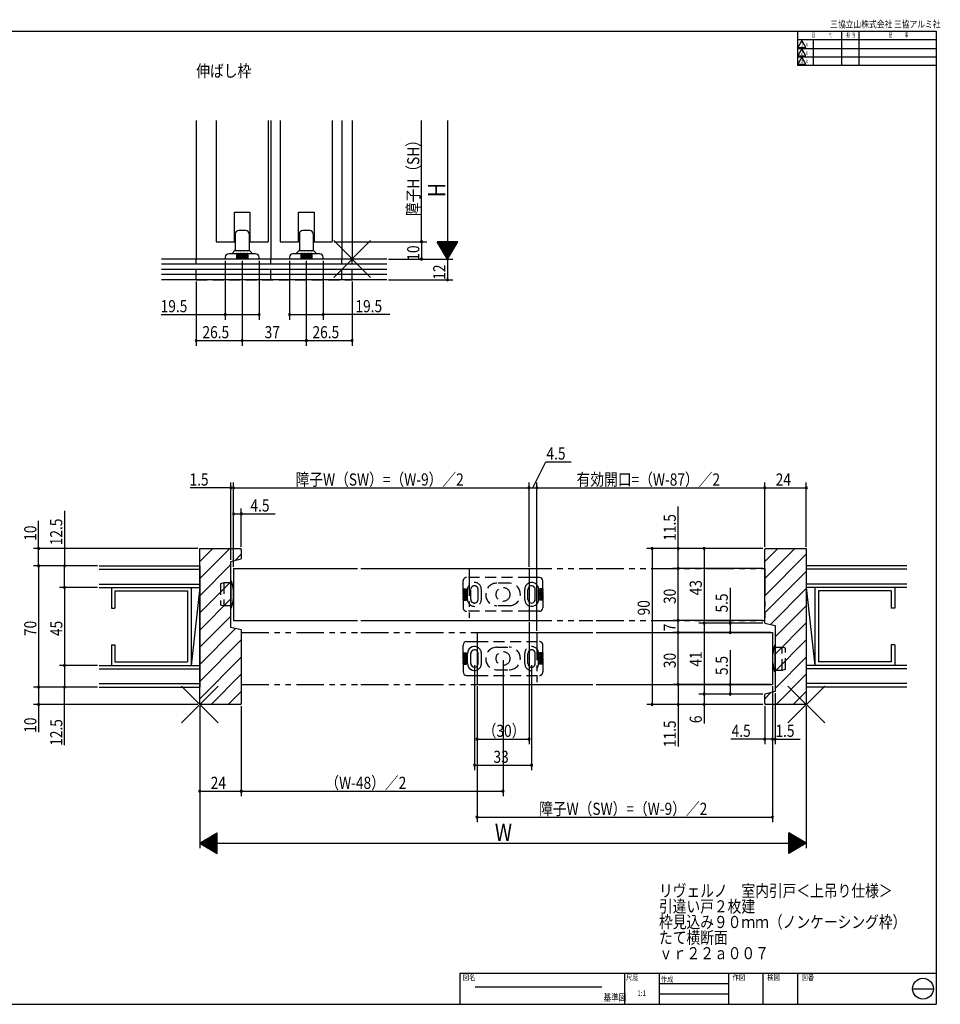
# Model space of a CAD drawing. Extents: x 19 to 820, y 16 to 584.
# Drawn here: x 289 to 820, y 16 to 584 of the extents above; entities that cross this region are included whole.
import ezdxf
from ezdxf.enums import TextEntityAlignment as Align

# ---------------------------------------------------------------- set-up
doc = ezdxf.new("R2010")
doc.units = 0
doc.linetypes.add('DASHED2', pattern=[9.525, 6.35, -3.175])
doc.linetypes.add('PHANTOM2', pattern=[31.75, 15.875, -3.175, 3.175, -3.175, 3.175, -3.175])
for name, color, linetype in [('KI1', 7, 'CONTINUOUS'), ('KI2', 4, 'CONTINUOUS'), ('MJ', 2, 'CONTINUOUS'), ('OS', 2, 'CONTINUOUS'), ('PH', 6, 'PHANTOM2'), ('SU', 3, 'CONTINUOUS'), ('TE', 6, 'CONTINUOUS'), ('TS', 6, 'DASHED2'), ('WK', 7, 'CONTINUOUS')]:
    doc.layers.add(name, color=color, linetype=linetype)
doc.styles.get("Standard").update_dxf_attribs({"font": 'romans.shx', "width": 0.83, "bigfont": 'extfont.shx'})

msp = doc.modelspace()

# ---------------------------------------------------------------- linework, layer by layer
at = {"layer": 'KI1'}
for p, q in [((390.5, 526.25), (390.5, 446.25)), ((402, 526.25), (402, 456.25)), ((432, 526.25), (432, 456.25)), ((433.5, 526.25), (433.5, 446.25)), ((439, 526.25), (439, 456.25)), ((469, 526.25), (469, 456.25)), ((474.5, 526.25), (474.5, 446.25)), ((480.5, 526.25), (480.5, 446.25)), ((412.5, 456.25), (412.5, 473.25)), ((412.5, 473.25), (421.5, 473.25)), ((421.5, 473.25), (421.5, 456.25)), ((449.5, 456.25), (449.5, 473.25)), ((449.5, 473.25), (458.5, 473.25)), ((458.5, 473.25), (458.5, 456.25)), ((402, 456.25), (412.5, 456.25)), ((421.5, 456.25), (432, 456.25)), ((439, 456.25), (449.5, 456.25)), ((458.5, 456.25), (469, 456.25)), ((392.5, 189.25), (392.5, 279.25)), ((392.5, 279.25), (416, 279.25)), ((416.5, 278.75), (416.5, 273.25)), ((718.5, 236.25), (718.5, 278.75)), ((719, 279.25), (742.5, 279.25)), ((742.5, 279.25), (742.5, 189.25)), ((410.5, 271.75), (416.5, 273.25)), ((410.5, 233.75), (410.5, 271.75)), ((412, 267.75), (412, 237.75)), ((412, 267.75), (483.5, 267.75)), ((485.5, 267.75), (582.5, 267.75)), ((582.5, 267.75), (582.5, 237.75)), ((416.5, 232.25), (410.5, 233.75)), ((412, 237.75), (483.5, 237.75)), ((485.5, 237.75), (582.5, 237.75)), ((718.5, 236.25), (724.5, 234.75)), ((724.5, 234.75), (724.5, 196.75)), ((416.5, 232.25), (416.5, 189.75)), ((552.5, 230.75), (552.5, 200.75)), ((552.5, 230.75), (619.25, 230.75)), ((621.25, 230.75), (723, 230.75)), ((723, 230.75), (723, 200.75)), ((552.5, 200.75), (619.25, 200.75)), ((621.25, 200.75), (723, 200.75)), ((724.5, 196.75), (718.5, 195.25)), ((718.5, 189.75), (718.5, 195.25)), ((416, 189.25), (392.5, 189.25)), ((742.5, 189.25), (719, 189.25))]:
    msp.add_line(p, q, dxfattribs=at)
for centre, start, end in [((416, 278.75), 0, 90), ((719, 278.75), 90, 180), ((416, 189.75), 270, 0), ((719, 189.75), 180, 270)]:
    msp.add_arc(centre, 0.5, start, end, dxfattribs=at)
at = {"layer": 'KI2'}
for p, q in [((413, 460.75), (413, 451.46)), ((419, 462.75), (415, 462.75)), ((421, 460.75), (421, 451.46)), ((450, 460.75), (450, 451.46)), ((456, 462.75), (452, 462.75)), ((458, 460.75), (458, 451.46)), ((413.75, 449.25), (409.25, 449.25)), ((411, 449.25), (412.85, 451.1)), ((413, 451.25), (421, 451.25)), ((413.75, 449.25), (413.75, 446.25)), ((414.25, 449.25), (414.25, 446.25)), ((414.75, 449.25), (414.25, 449.25)), ((414.75, 449.25), (414.75, 446.25)), ((415.25, 449.25), (415.25, 446.25)), ((415.75, 449.25), (415.25, 449.25)), ((415.75, 449.25), (415.75, 446.25)), ((416.25, 449.25), (416.25, 446.25)), ((416.75, 449.25), (416.25, 449.25)), ((416.75, 449.25), (416.75, 446.25)), ((417.25, 449.25), (417.25, 446.25)), ((417.75, 449.25), (417.25, 449.25)), ((417.75, 449.25), (417.75, 446.25)), ((418.25, 449.25), (418.25, 446.25)), ((418.75, 449.25), (418.25, 449.25)), ((418.75, 449.25), (418.75, 446.25)), ((419.25, 449.25), (419.25, 446.25)), ((419.75, 449.25), (419.25, 449.25)), ((419.75, 449.25), (419.75, 446.25)), ((424.75, 449.25), (420.25, 449.25)), ((420.25, 449.25), (420.25, 446.25)), ((421.15, 451.1), (423, 449.25)), ((450.75, 449.25), (446.25, 449.25)), ((448, 449.25), (449.85, 451.1)), ((450, 451.25), (458, 451.25)), ((450.75, 449.25), (450.75, 446.25)), ((451.25, 449.25), (451.25, 446.25)), ((451.75, 449.25), (451.25, 449.25)), ((451.75, 449.25), (451.75, 446.25)), ((452.25, 449.25), (452.25, 446.25)), ((452.75, 449.25), (452.25, 449.25)), ((452.75, 449.25), (452.75, 446.25)), ((453.25, 449.25), (453.25, 446.25)), ((453.75, 449.25), (453.25, 449.25)), ((453.75, 449.25), (453.75, 446.25)), ((454.25, 449.25), (454.25, 446.25)), ((454.75, 449.25), (454.25, 449.25)), ((454.75, 449.25), (454.75, 446.25)), ((455.25, 449.25), (455.25, 446.25)), ((455.75, 449.25), (455.25, 449.25)), ((455.75, 449.25), (455.75, 446.25)), ((456.25, 449.25), (456.25, 446.25)), ((456.75, 449.25), (456.25, 449.25)), ((456.75, 449.25), (456.75, 446.25)), ((461.75, 449.25), (457.25, 449.25)), ((457.25, 449.25), (457.25, 446.25)), ((458.15, 451.1), (460, 449.25)), ((407.25, 447.25), (407.25, 446.25)), ((426.75, 446.25), (407.25, 446.25)), ((426.75, 446.25), (426.75, 447.25)), ((444.25, 447.25), (444.25, 446.25)), ((463.75, 446.25), (444.25, 446.25)), ((463.75, 446.25), (463.75, 447.25)), ((588.5, 262.5), (582.5, 262.5)), ((410.5, 260.5), (410.5, 245)), ((410.5, 260.5), (410.56, 260.5)), ((586.1, 249.85), (586.1, 255.65)), ((588, 249.85), (588, 255.65)), ((590.5, 256), (588.5, 256)), ((588.5, 255.5), (588.5, 256)), ((590.5, 256), (590.5, 260.5)), ((590.5, 253), (588, 253)), ((590.5, 252.5), (588, 252.5)), ((590.5, 255.5), (588.5, 255.5)), ((590.5, 255), (588.5, 255)), ((588.5, 254.5), (588.5, 255)), ((590.5, 254.5), (588.5, 254.5)), ((590.5, 254), (588.5, 254)), ((588.5, 253.5), (588.5, 254)), ((590.5, 253.5), (588.5, 253.5)), ((590.5, 252), (588.5, 252)), ((588.5, 252), (588.5, 251.5)), ((590.5, 251.5), (588.5, 251.5)), ((590.5, 251), (588.5, 251)), ((588.5, 251), (588.5, 250.5)), ((590.5, 250.5), (588.5, 250.5)), ((590.5, 250), (588.5, 250)), ((588.5, 250), (588.5, 249.5)), ((590.5, 255), (590.5, 255.5)), ((590.5, 254), (590.5, 254.5)), ((590.5, 253), (590.5, 253.5)), ((590.5, 252.5), (590.5, 252)), ((590.5, 251.5), (590.5, 251)), ((590.5, 250.5), (590.5, 250)), ((410.5, 245), (410.56, 245)), ((590.5, 249.5), (588.5, 249.5)), ((590.5, 249.5), (590.5, 245)), ((588.5, 243), (582.5, 243)), ((544.5, 219), (544.5, 223.5)), ((546.5, 225.5), (552.5, 225.5)), ((724.5, 223.5), (724.44, 223.5)), ((724.5, 208), (724.5, 223.5)), ((544.5, 219), (546.5, 219)), ((544.5, 218.5), (546.5, 218.5)), ((544.5, 218), (544.5, 218.5)), ((544.5, 218), (546.5, 218)), ((544.5, 217.5), (546.5, 217.5)), ((544.5, 217), (544.5, 217.5)), ((544.5, 217), (546.5, 217)), ((544.5, 216.5), (546.5, 216.5)), ((544.5, 216), (544.5, 216.5)), ((544.5, 216), (547, 216)), ((546.5, 218.5), (546.5, 219)), ((546.5, 217.5), (546.5, 218)), ((546.5, 216.5), (546.5, 217)), ((547, 212.85), (547, 218.65)), ((548.9, 212.85), (548.9, 218.65)), ((544.5, 215.5), (547, 215.5)), ((544.5, 215.5), (544.5, 215)), ((544.5, 215), (546.5, 215)), ((544.5, 214.5), (546.5, 214.5)), ((544.5, 214.5), (544.5, 214)), ((544.5, 214), (546.5, 214)), ((544.5, 213.5), (546.5, 213.5)), ((544.5, 213.5), (544.5, 213)), ((544.5, 213), (546.5, 213)), ((544.5, 212.5), (544.5, 208)), ((544.5, 212.5), (546.5, 212.5)), ((546.5, 215), (546.5, 214.5)), ((546.5, 214), (546.5, 213.5)), ((546.5, 213), (546.5, 212.5)), ((546.5, 206), (552.5, 206)), ((724.5, 208), (724.44, 208))]:
    msp.add_line(p, q, dxfattribs=at)
for centre, radius, start, end in [((415, 460.75), 2, 90, 180), ((419, 460.75), 2, 0, 90), ((452, 460.75), 2, 90, 180), ((456, 460.75), 2, 0, 90), ((409.25, 447.25), 2, 90, 180), ((412.5, 451.46), 0.5, 315, 0), ((414, 449.25), 0.25, 0, 180), ((414, 449.25), 0.25, 0, 180), ((415, 449.25), 0.25, 0, 180), ((415, 449.25), 0.25, 0, 180), ((416, 449.25), 0.25, 0, 180), ((417, 449.25), 0.25, 0, 180), ((418, 449.25), 0.25, 0, 180), ((419, 449.25), 0.25, 0, 180), ((420, 449.25), 0.25, 0, 180), ((421.5, 451.46), 0.5, 180, 225), ((424.75, 447.25), 2, 0, 90), ((446.25, 447.25), 2, 90, 180), ((449.5, 451.46), 0.5, 315, 0), ((451, 449.25), 0.25, 0, 180), ((451, 449.25), 0.25, 0, 180), ((452, 449.25), 0.25, 0, 180), ((452, 449.25), 0.25, 0, 180), ((453, 449.25), 0.25, 0, 180), ((454, 449.25), 0.25, 0, 180), ((455, 449.25), 0.25, 0, 180), ((456, 449.25), 0.25, 0, 180), ((457, 449.25), 0.25, 0, 180), ((458.5, 451.46), 0.5, 180, 225), ((461.75, 447.25), 2, 0, 90), ((588.5, 260.5), 2, 360, 90), ((410.56, 260.2), 0.3, 20.2337, 90), ((386.83, 252.75), 25.17, 342.5691, 17.465), ((584, 255.65), 4, 360, 112.0243), ((584, 255.65), 2.1, 360, 135.5847), ((590.5, 255.75), 0.25, 270, 90), ((590.5, 254.75), 0.25, 270, 90), ((590.5, 253.75), 0.25, 270, 90), ((590.5, 252.75), 0.25, 270, 90), ((590.5, 251.75), 0.25, 270, 90), ((590.5, 250.75), 0.25, 270, 90), ((590.5, 249.75), 0.25, 270, 90), ((410.56, 245.3), 0.3, 270, 342.4092), ((584, 249.85), 2.1, 224.4153, 360), ((584, 249.85), 4, 247.9757, 360), ((588.5, 245), 2, 270, 360), ((546.5, 223.5), 2, 90, 180), ((551, 218.65), 4, 67.9757, 180), ((748.17, 215.75), 25.17, 162.5691, 197.465), ((724.44, 223.2), 0.3, 90, 162.4092), ((544.5, 218.75), 0.25, 90, 270), ((544.5, 217.75), 0.25, 90, 270), ((544.5, 216.75), 0.25, 90, 270), ((544.5, 215.75), 0.25, 90, 270), ((551, 218.65), 2.1, 44.4153, 180), ((544.5, 214.75), 0.25, 90, 270), ((544.5, 213.75), 0.25, 90, 270), ((544.5, 212.75), 0.25, 90, 270), ((551, 212.85), 4, 180, 292.0243), ((551, 212.85), 2.1, 180, 315.5847), ((546.5, 208), 2, 180, 270), ((724.44, 208.3), 0.3, 200.2337, 270)]:
    msp.add_arc(centre, radius, start, end, dxfattribs=at)
at = {"layer": 'OS'}
for p, q in [((500.5, 446.25), (370.5, 446.25)), ((500.5, 443.25), (370.5, 443.25)), ((500.5, 440.25), (370.5, 440.25)), ((500.5, 437.25), (370.5, 437.25)), ((500.5, 434.25), (370.5, 434.25)), ((392.5, 271.75), (400, 279.25)), ((392.5, 261.85), (409.9, 279.25)), ((735.91, 279.25), (718.5, 261.84)), ((726.01, 279.25), (718.5, 271.74)), ((412.9, 272.35), (416.5, 275.95)), ((742.5, 275.94), (718.5, 251.94)), ((334.5, 269.25), (392.5, 269.25)), ((334.5, 267.25), (392.5, 267.25)), ((392.5, 251.95), (410.5, 269.95)), ((392.5, 269.25), (392.5, 199.25)), ((800.5, 269.25), (742.5, 269.25)), ((742.5, 269.25), (742.5, 199.25)), ((800.5, 267.25), (742.5, 267.25)), ((742.5, 266.04), (718.5, 242.04)), ((334.5, 258.75), (392.5, 258.75)), ((334.5, 256.75), (392.5, 256.75)), ((341.5, 256.75), (341.5, 244.75)), ((392.5, 256.75), (387.5, 211.75)), ((387.5, 256.75), (387.5, 211.75)), ((392.5, 242.05), (410.5, 260.05)), ((742.5, 256.14), (721.78, 235.43)), ((800.5, 258.75), (742.5, 258.75)), ((800.5, 256.75), (742.5, 256.75)), ((742.5, 256.75), (747.5, 211.75)), ((747.5, 256.75), (747.5, 211.75)), ((793.5, 256.75), (793.5, 244.75)), ((343.5, 254.75), (385.5, 254.75)), ((343.5, 254.75), (343.5, 244.75)), ((385.5, 254.75), (385.5, 213.75)), ((392.5, 232.15), (410.5, 250.15)), ((791.5, 254.75), (749.5, 254.75)), ((749.5, 254.75), (749.5, 213.75)), ((791.5, 254.75), (791.5, 244.75)), ((341.5, 244.75), (343.5, 244.75)), ((742.5, 246.24), (724.5, 228.24)), ((793.5, 244.75), (791.5, 244.75)), ((392.5, 222.26), (410.5, 240.26)), ((392.5, 212.36), (413.22, 233.07)), ((742.5, 236.35), (724.5, 218.35)), ((341.5, 223.75), (343.5, 223.75)), ((341.5, 223.75), (341.5, 211.75)), ((343.5, 223.75), (343.5, 213.75)), ((392.5, 202.46), (416.5, 226.46)), ((742.5, 226.45), (724.5, 208.45)), ((791.5, 223.75), (791.5, 213.75)), ((793.5, 223.75), (791.5, 223.75)), ((793.5, 223.75), (793.5, 211.75)), ((392.5, 192.56), (416.5, 216.56)), ((742.5, 216.55), (724.5, 198.55)), ((334.5, 211.75), (392.5, 211.75)), ((343.5, 213.75), (385.5, 213.75)), ((800.5, 211.75), (742.5, 211.75)), ((791.5, 213.75), (749.5, 213.75)), ((334.5, 209.75), (392.5, 209.75)), ((399.09, 189.25), (416.5, 206.66)), ((742.5, 206.65), (725.1, 189.25)), ((800.5, 209.75), (742.5, 209.75)), ((334.5, 201.25), (392.5, 201.25)), ((334.5, 199.25), (392.5, 199.25)), ((800.5, 201.25), (742.5, 201.25)), ((800.5, 199.25), (742.5, 199.25)), ((408.99, 189.25), (416.5, 196.76)), ((722.1, 196.15), (718.5, 192.55)), ((742.5, 196.75), (735, 189.25))]:
    msp.add_line(p, q, dxfattribs=at)
at = {"layer": 'PH'}
for p, q in [((548, 267.75), (619.25, 267.75)), ((548, 267.75), (548, 237.75)), ((621.25, 267.75), (718.5, 267.75)), ((718.5, 267.75), (718.5, 237.75)), ((548, 237.75), (619.25, 237.75)), ((621.25, 237.75), (718.5, 237.75)), ((416.5, 230.75), (483.5, 230.75)), ((416.5, 230.75), (416.5, 200.75)), ((485.5, 230.75), (587, 230.75)), ((587, 230.75), (587, 200.75)), ((416.5, 200.75), (483.5, 200.75)), ((485.5, 200.75), (587, 200.75))]:
    msp.add_line(p, q, dxfattribs=at)
at = {"layer": 'SU'}
for p, q in [((520.5, 456.25), (520.5, 526.25)), ((535.5, 526.25), (535.5, 446.25)), ((470, 456.25), (523.5, 456.25)), ((520.5, 456.25), (520.5, 446.25)), ((541.5, 456.25), (529.5, 456.25)), ((535.5, 446.25), (529.5, 456.25)), ((541.38, 456.05), (529.62, 456.05)), ((541.26, 455.85), (529.74, 455.85)), ((541.14, 455.65), (529.86, 455.65)), ((541.02, 455.45), (529.98, 455.45)), ((540.9, 455.25), (530.1, 455.25)), ((540.78, 455.05), (530.22, 455.05)), ((540.66, 454.85), (530.34, 454.85)), ((540.54, 454.65), (530.46, 454.65)), ((535.5, 446.25), (541.5, 456.25)), ((540.42, 454.45), (530.58, 454.45)), ((540.3, 454.25), (530.7, 454.25)), ((540.18, 454.05), (530.82, 454.05)), ((540.06, 453.85), (530.94, 453.85)), ((539.94, 453.65), (531.06, 453.65)), ((539.82, 453.45), (531.18, 453.45)), ((539.7, 453.25), (531.3, 453.25)), ((539.58, 453.05), (531.42, 453.05)), ((539.46, 452.85), (531.54, 452.85)), ((539.34, 452.65), (531.66, 452.65)), ((539.22, 452.45), (531.78, 452.45)), ((539.1, 452.25), (531.9, 452.25)), ((538.98, 452.05), (532.02, 452.05)), ((538.86, 451.85), (532.14, 451.85)), ((538.74, 451.65), (532.26, 451.65)), ((538.62, 451.45), (532.38, 451.45)), ((538.5, 451.25), (532.5, 451.25)), ((538.38, 451.05), (532.62, 451.05)), ((538.26, 450.85), (532.74, 450.85)), ((538.14, 450.65), (532.86, 450.65)), ((538.02, 450.45), (532.98, 450.45)), ((537.9, 450.25), (533.1, 450.25)), ((537.78, 450.05), (533.22, 450.05)), ((537.66, 449.85), (533.34, 449.85)), ((537.54, 449.65), (533.46, 449.65)), ((537.42, 449.45), (533.58, 449.45)), ((537.3, 449.25), (533.7, 449.25)), ((537.18, 449.05), (533.82, 449.05)), ((537.06, 448.85), (533.94, 448.85)), ((407.25, 445.25), (407.25, 411.25)), ((417, 445.25), (417, 396.25)), ((426.75, 445.25), (426.75, 411.25)), ((444.25, 445.25), (444.25, 411.25)), ((454, 445.25), (454, 396.25)), ((463.75, 445.25), (463.75, 411.25)), ((501.5, 446.25), (538.5, 446.25)), ((536.94, 448.65), (534.06, 448.65)), ((536.82, 448.45), (534.18, 448.45)), ((536.7, 448.25), (534.3, 448.25)), ((536.58, 448.05), (534.42, 448.05)), ((536.46, 447.85), (534.54, 447.85)), ((536.34, 447.65), (534.66, 447.65)), ((536.22, 447.45), (534.78, 447.45)), ((536.1, 447.25), (534.9, 447.25)), ((535.98, 447.05), (535.02, 447.05)), ((535.86, 446.85), (535.14, 446.85)), ((535.74, 446.65), (535.26, 446.65)), ((535.62, 446.45), (535.38, 446.45)), ((535.5, 446.25), (535.5, 434.25)), ((390.5, 433.25), (390.5, 396.25)), ((480.5, 433.25), (480.5, 396.25)), ((501.5, 434.25), (538.5, 434.25)), ((370.32, 414.25), (407.25, 414.25)), ((407.25, 414.25), (426.75, 414.25)), ((444.25, 414.25), (463.75, 414.25)), ((502.19, 414.25), (463.75, 414.25)), ((390.5, 399.25), (417, 399.25)), ((417, 399.25), (454, 399.25)), ((454, 399.25), (480.5, 399.25)), ((584.75, 314.25), (592.11, 329.25)), ((592.11, 329.25), (606.88, 329.25)), ((410.5, 314.25), (386.96, 314.25)), ((410.5, 272.75), (410.5, 317.25)), ((412, 314.25), (410.5, 314.25)), ((412, 268.75), (412, 317.25)), ((412, 314.25), (416.8, 314.25)), ((412, 314.25), (582.5, 314.25)), ((582.5, 268.75), (582.5, 317.25)), ((582.5, 314.25), (587, 314.25)), ((587, 231.75), (587, 317.25)), ((587, 314.25), (718.5, 314.25)), ((718.5, 280.25), (718.5, 317.25)), ((718.5, 314.25), (742.5, 314.25)), ((742.5, 280.25), (742.5, 317.25)), ((416.5, 280.25), (416.5, 302.25)), ((668.5, 279.25), (668.5, 303.53)), ((314.5, 300.92), (314.5, 269.25)), ((412, 299.25), (416.5, 299.25)), ((416.5, 299.25), (436.07, 299.25)), ((299.53, 279.25), (299.53, 295.23)), ((391.5, 279.25), (296.53, 279.25)), ((299.53, 269.25), (299.53, 279.25)), ((717.5, 279.25), (650.5, 279.25)), ((653.5, 279.25), (653.5, 189.25)), ((717.5, 279.25), (665.5, 279.25)), ((668.5, 267.75), (668.5, 279.25)), ((683.5, 279.25), (683.5, 236.25)), ((333.5, 269.25), (296.53, 269.25)), ((299.53, 269.25), (299.53, 199.25)), ((314.5, 256.75), (314.5, 269.25)), ((717.5, 267.75), (665.5, 267.75)), ((668.5, 237.75), (668.5, 267.75)), ((333.5, 256.75), (311.5, 256.75)), ((314.53, 256.75), (314.53, 211.75)), ((698.5, 256.59), (698.5, 236.25)), ((582.5, 236.75), (582.5, 166.25)), ((717.5, 237.75), (665.5, 237.75)), ((668.5, 230.75), (668.5, 237.75)), ((717.5, 236.25), (680.5, 236.25)), ((683.5, 236.25), (683.5, 195.25)), ((698.5, 236.25), (698.5, 230.75)), ((722, 230.75), (665.5, 230.75)), ((668.5, 200.75), (668.5, 230.75)), ((698.5, 220.51), (698.5, 200.75)), ((333.53, 211.75), (311.53, 211.75)), ((314.53, 211.75), (314.53, 199.25)), ((551, 211.85), (551, 151.25)), ((567.5, 214.75), (567.5, 136.25)), ((584, 211.85), (584, 151.25)), ((333.53, 199.25), (296.53, 199.25)), ((299.53, 199.25), (299.53, 189.25)), ((314.53, 165.75), (314.53, 199.25)), ((552.5, 199.75), (552.5, 121.25)), ((722, 200.75), (665.5, 200.75)), ((668.5, 200.75), (668.5, 189.25)), ((698.5, 200.75), (698.5, 195.25)), ((723, 199.75), (723, 121.25)), ((717.5, 195.25), (680.5, 195.25)), ((683.5, 195.25), (683.5, 189.25)), ((724.5, 195.75), (724.5, 166.25)), ((391.5, 189.25), (296.53, 189.25)), ((299.53, 189.25), (299.53, 173.27)), ((392.5, 188.25), (392.5, 106.25)), ((416.5, 188.25), (416.5, 136.25)), ((717.5, 189.25), (650.5, 189.25)), ((668.5, 189.25), (668.5, 164.97)), ((683.5, 189.25), (683.5, 178.25)), ((718.5, 188.25), (718.5, 166.25)), ((742.5, 188.25), (742.5, 106.25)), ((552.5, 169.25), (582.5, 169.25)), ((718.5, 169.25), (698.93, 169.25)), ((723, 169.25), (718.2, 169.25)), ((723, 169.25), (718.5, 169.25)), ((723, 169.25), (724.5, 169.25)), ((724.5, 169.25), (738.99, 169.25)), ((551, 154.25), (584, 154.25)), ((392.5, 139.25), (416.5, 139.25)), ((416.5, 139.25), (567.5, 139.25)), ((552.5, 124.25), (723, 124.25)), ((392.5, 109.25), (402.5, 115.25)), ((399.9, 104.81), (399.9, 113.69)), ((400.1, 104.69), (400.1, 113.81)), ((400.3, 104.57), (400.3, 113.93)), ((400.5, 104.45), (400.5, 114.05)), ((400.7, 104.33), (400.7, 114.17)), ((400.9, 104.21), (400.9, 114.29)), ((401.1, 104.09), (401.1, 114.41)), ((401.3, 103.97), (401.3, 114.53)), ((401.5, 103.85), (401.5, 114.65)), ((401.7, 103.73), (401.7, 114.77)), ((401.9, 103.61), (401.9, 114.89)), ((402.1, 103.49), (402.1, 115.01)), ((402.3, 103.37), (402.3, 115.13)), ((402.5, 103.25), (402.5, 115.25)), ((732.5, 103.25), (732.5, 115.25)), ((742.5, 109.25), (732.5, 115.25)), ((732.7, 103.37), (732.7, 115.13)), ((732.9, 103.49), (732.9, 115.01)), ((733.1, 103.61), (733.1, 114.89)), ((733.3, 103.73), (733.3, 114.77)), ((733.5, 103.85), (733.5, 114.65)), ((733.7, 103.97), (733.7, 114.53)), ((733.9, 104.09), (733.9, 114.41)), ((734.1, 104.21), (734.1, 114.29)), ((734.3, 104.33), (734.3, 114.17)), ((734.5, 104.45), (734.5, 114.05)), ((734.7, 104.57), (734.7, 113.93)), ((734.9, 104.69), (734.9, 113.81)), ((735.1, 104.81), (735.1, 113.69)), ((392.5, 109.25), (402.5, 103.25)), ((392.5, 109.25), (742.5, 109.25)), ((392.7, 109.13), (392.7, 109.37)), ((392.9, 109.01), (392.9, 109.49)), ((393.1, 108.89), (393.1, 109.61)), ((393.3, 108.77), (393.3, 109.73)), ((393.5, 108.65), (393.5, 109.85)), ((393.7, 108.53), (393.7, 109.97)), ((393.9, 108.41), (393.9, 110.09)), ((394.1, 108.29), (394.1, 110.21)), ((394.3, 108.17), (394.3, 110.33)), ((394.5, 108.05), (394.5, 110.45)), ((394.7, 107.93), (394.7, 110.57)), ((394.9, 107.81), (394.9, 110.69)), ((395.1, 107.69), (395.1, 110.81)), ((395.3, 107.57), (395.3, 110.93)), ((395.5, 107.45), (395.5, 111.05)), ((395.7, 107.33), (395.7, 111.17)), ((395.9, 107.21), (395.9, 111.29)), ((396.1, 107.09), (396.1, 111.41)), ((396.3, 106.97), (396.3, 111.53)), ((396.5, 106.85), (396.5, 111.65)), ((396.7, 106.73), (396.7, 111.77)), ((396.9, 106.61), (396.9, 111.89)), ((397.1, 106.49), (397.1, 112.01)), ((397.3, 106.37), (397.3, 112.13)), ((397.5, 106.25), (397.5, 112.25)), ((397.7, 106.13), (397.7, 112.37)), ((397.9, 106.01), (397.9, 112.49)), ((398.1, 105.89), (398.1, 112.61)), ((398.3, 105.77), (398.3, 112.73)), ((398.5, 105.65), (398.5, 112.85)), ((398.7, 105.53), (398.7, 112.97)), ((398.9, 105.41), (398.9, 113.09)), ((399.1, 105.29), (399.1, 113.21)), ((399.3, 105.17), (399.3, 113.33)), ((399.5, 105.05), (399.5, 113.45)), ((399.7, 104.93), (399.7, 113.57)), ((742.5, 109.25), (732.5, 103.25)), ((735.3, 104.93), (735.3, 113.57)), ((735.5, 105.05), (735.5, 113.45)), ((735.7, 105.17), (735.7, 113.33)), ((735.9, 105.29), (735.9, 113.21)), ((736.1, 105.41), (736.1, 113.09)), ((736.3, 105.53), (736.3, 112.97)), ((736.5, 105.65), (736.5, 112.85)), ((736.7, 105.77), (736.7, 112.73)), ((736.9, 105.89), (736.9, 112.61)), ((737.1, 106.01), (737.1, 112.49)), ((737.3, 106.13), (737.3, 112.37)), ((737.5, 106.25), (737.5, 112.25)), ((737.7, 106.37), (737.7, 112.13)), ((737.9, 106.49), (737.9, 112.01)), ((738.1, 106.61), (738.1, 111.89)), ((738.3, 106.73), (738.3, 111.77)), ((738.5, 106.85), (738.5, 111.65)), ((738.7, 106.97), (738.7, 111.53)), ((738.9, 107.09), (738.9, 111.41)), ((739.1, 107.21), (739.1, 111.29)), ((739.3, 107.33), (739.3, 111.17)), ((739.5, 107.45), (739.5, 111.05)), ((739.7, 107.57), (739.7, 110.93)), ((739.9, 107.69), (739.9, 110.81)), ((740.1, 107.81), (740.1, 110.69)), ((740.3, 107.93), (740.3, 110.57)), ((740.5, 108.05), (740.5, 110.45)), ((740.7, 108.17), (740.7, 110.33)), ((740.9, 108.29), (740.9, 110.21)), ((741.1, 108.41), (741.1, 110.09)), ((741.3, 108.53), (741.3, 109.97)), ((741.5, 108.65), (741.5, 109.85)), ((741.7, 108.77), (741.7, 109.73)), ((741.9, 108.89), (741.9, 109.61)), ((742.1, 109.01), (742.1, 109.49)), ((742.3, 109.13), (742.3, 109.37))]:
    msp.add_line(p, q, dxfattribs=at)
for centre, start, end in [((520.5, 456.25), 90, 270), ((520.5, 456.25), 270, 90), ((520.5, 446.25), 90, 270), ((520.5, 446.25), 270, 90), ((535.5, 434.25), 90, 270), ((535.5, 434.25), 270, 90), ((407.25, 414.25), 0, 180), ((426.75, 414.25), 0, 180), ((444.25, 414.25), 0, 180), ((463.75, 414.25), 0, 180), ((407.25, 414.25), 180, 0), ((426.75, 414.25), 180, 0), ((444.25, 414.25), 180, 0), ((463.75, 414.25), 180, 0), ((390.5, 399.25), 0, 180), ((390.5, 399.25), 180, 0), ((417, 399.25), 0, 180), ((417, 399.25), 180, 0), ((454, 399.25), 0, 180), ((454, 399.25), 180, 0), ((480.5, 399.25), 0, 180), ((480.5, 399.25), 180, 0), ((410.5, 314.25), 0, 180), ((410.5, 314.25), 180, 0), ((412, 314.25), 0, 180), ((412, 314.25), 180, 0), ((582.5, 314.25), 0, 180), ((582.5, 314.25), 180, 0), ((587, 314.25), 0, 180), ((587, 314.25), 180, 0), ((718.5, 314.25), 0, 180), ((718.5, 314.25), 180, 0), ((742.5, 314.25), 0, 180), ((742.5, 314.25), 180, 0), ((412, 299.25), 0, 180), ((412, 299.25), 180, 0), ((416.5, 299.25), 0, 180), ((416.5, 299.25), 180, 0), ((299.53, 279.25), 90, 270), ((299.53, 279.25), 270, 90), ((653.5, 279.25), 90, 270), ((653.5, 279.25), 270, 90), ((668.5, 279.25), 90, 270), ((668.5, 279.25), 270, 90), ((683.5, 279.25), 90, 270), ((683.5, 279.25), 270, 90), ((299.53, 269.25), 90, 270), ((299.53, 269.25), 270, 90), ((314.5, 269.25), 90, 270), ((314.5, 269.25), 270, 90), ((668.5, 267.75), 90, 270), ((668.5, 267.75), 270, 90), ((314.5, 256.75), 90, 270), ((314.5, 256.75), 270, 90), ((668.5, 237.75), 90, 270), ((668.5, 237.75), 270, 90), ((683.5, 236.25), 90, 270), ((683.5, 236.25), 270, 90), ((698.5, 236.25), 90, 270), ((698.5, 236.25), 270, 90), ((668.5, 230.75), 90, 270), ((668.5, 230.75), 270, 90), ((698.5, 230.75), 90, 270), ((698.5, 230.75), 270, 90), ((314.53, 211.75), 90, 270), ((314.53, 211.75), 270, 90), ((299.53, 199.25), 90, 270), ((299.53, 199.25), 270, 90), ((314.53, 199.25), 90, 270), ((314.53, 199.25), 270, 90), ((668.5, 200.75), 90, 270), ((668.5, 200.75), 270, 90), ((698.5, 200.75), 90, 270), ((698.5, 200.75), 270, 90), ((683.5, 195.25), 90, 270), ((683.5, 195.25), 270, 90), ((698.5, 195.25), 90, 270), ((698.5, 195.25), 270, 90), ((299.53, 189.25), 90, 270), ((299.53, 189.25), 270, 90), ((653.5, 189.25), 90, 270), ((653.5, 189.25), 270, 90), ((668.5, 189.25), 90, 270), ((668.5, 189.25), 270, 90), ((683.5, 189.25), 90, 270), ((683.5, 189.25), 270, 90), ((552.5, 169.25), 0, 180), ((552.5, 169.25), 180, 0), ((582.5, 169.25), 0, 180), ((582.5, 169.25), 180, 0), ((718.5, 169.25), 0, 180), ((718.5, 169.25), 180, 0), ((723, 169.25), 0, 180), ((723, 169.25), 180, 0), ((724.5, 169.25), 0, 180), ((724.5, 169.25), 180, 0), ((551, 154.25), 0, 180), ((551, 154.25), 180, 0), ((584, 154.25), 0, 180), ((584, 154.25), 180, 0), ((392.5, 139.25), 0, 180), ((392.5, 139.25), 180, 0), ((416.5, 139.25), 0, 180), ((416.5, 139.25), 180, 0), ((567.5, 139.25), 0, 180), ((567.5, 139.25), 180, 0), ((552.5, 124.25), 0, 180), ((552.5, 124.25), 180, 0), ((723, 124.25), 0, 180), ((723, 124.25), 180, 0)]:
    msp.add_arc(centre, 0.6, start, end, dxfattribs=at)
at = {"layer": 'TE'}
for p, q in [((491.11, 435.64), (469.89, 456.86)), ((469.9, 435.64), (491.1, 456.86)), ((403.11, 178.64), (381.89, 199.86)), ((381.9, 178.64), (403.1, 199.86)), ((753.11, 178.64), (731.89, 199.86)), ((731.9, 178.64), (753.1, 199.86))]:
    msp.add_line(p, q, dxfattribs=at)
at = {"layer": 'TS'}
for p, q in [((390.5, 434.25), (390.5, 446.25)), ((433.5, 434.25), (433.5, 446.25)), ((474.5, 434.25), (474.5, 446.25)), ((480.5, 434.25), (480.5, 446.25)), ((390.5, 434.25), (480.5, 434.25)), ((582.5, 262.5), (546.5, 262.5)), ((406.5, 259.4), (404.5, 258.8)), ((404.5, 258.8), (404.5, 247.75)), ((406.5, 259.4), (406.5, 246.1)), ((410.5, 259.4), (406.5, 259.4)), ((544.5, 256), (544.5, 260.5)), ((544.5, 256), (546.5, 256)), ((546.5, 255.5), (546.5, 256)), ((547, 249.85), (547, 255.65)), ((548.9, 249.85), (548.9, 255.65)), ((553.1, 249.85), (553.1, 255.65)), ((555, 249.85), (555, 255.65)), ((571, 259.25), (564, 259.25)), ((580, 249.85), (580, 255.65)), ((581.9, 249.85), (581.9, 255.65)), ((544.5, 255.5), (546.5, 255.5)), ((544.5, 255), (544.5, 255.5)), ((544.5, 255), (546.5, 255)), ((544.5, 254.5), (546.5, 254.5)), ((544.5, 254), (544.5, 254.5)), ((544.5, 254), (546.5, 254)), ((544.5, 253.5), (546.5, 253.5)), ((544.5, 253), (544.5, 253.5)), ((544.5, 253), (547, 253)), ((544.5, 252.5), (547, 252.5)), ((544.5, 252.5), (544.5, 252)), ((544.5, 252), (546.5, 252)), ((544.5, 251.5), (546.5, 251.5)), ((544.5, 251.5), (544.5, 251)), ((544.5, 251), (546.5, 251)), ((544.5, 250.5), (546.5, 250.5)), ((544.5, 250.5), (544.5, 250)), ((544.5, 250), (546.5, 250)), ((546.5, 254.5), (546.5, 255)), ((546.5, 253.5), (546.5, 254)), ((546.5, 252), (546.5, 251.5)), ((546.5, 251), (546.5, 250.5)), ((546.5, 250), (546.5, 249.5)), ((404.5, 247.75), (404.5, 246.7)), ((404.5, 246.7), (406.5, 246.1)), ((410.5, 246.1), (406.5, 246.1)), ((544.5, 249.5), (546.5, 249.5)), ((544.5, 249.5), (544.5, 245)), ((571, 246.25), (564, 246.25)), ((582.5, 243), (546.5, 243)), ((552.5, 225.5), (588.5, 225.5)), ((564, 222.25), (571, 222.25)), ((590.5, 219), (590.5, 223.5)), ((724.5, 222.4), (728.5, 222.4)), ((728.5, 209.1), (728.5, 222.4)), ((730.5, 221.8), (728.5, 222.4)), ((730.5, 220.75), (730.5, 221.8)), ((553.1, 212.85), (553.1, 218.65)), ((555, 212.85), (555, 218.65)), ((580, 212.85), (580, 218.65)), ((581.9, 212.85), (581.9, 218.65)), ((586.1, 212.85), (586.1, 218.65)), ((588, 212.85), (588, 218.65)), ((590.5, 216), (588, 216)), ((590.5, 219), (588.5, 219)), ((588.5, 218.5), (588.5, 219)), ((590.5, 218.5), (588.5, 218.5)), ((590.5, 218), (588.5, 218)), ((588.5, 217.5), (588.5, 218)), ((590.5, 217.5), (588.5, 217.5)), ((590.5, 217), (588.5, 217)), ((588.5, 216.5), (588.5, 217)), ((590.5, 216.5), (588.5, 216.5)), ((590.5, 218), (590.5, 218.5)), ((590.5, 217), (590.5, 217.5)), ((590.5, 216), (590.5, 216.5)), ((730.5, 209.7), (730.5, 220.75)), ((590.5, 215.5), (588, 215.5)), ((590.5, 215), (588.5, 215)), ((588.5, 215), (588.5, 214.5)), ((590.5, 214.5), (588.5, 214.5)), ((590.5, 214), (588.5, 214)), ((588.5, 214), (588.5, 213.5)), ((590.5, 213.5), (588.5, 213.5)), ((590.5, 213), (588.5, 213)), ((588.5, 213), (588.5, 212.5)), ((590.5, 212.5), (588.5, 212.5)), ((590.5, 215.5), (590.5, 215)), ((590.5, 214.5), (590.5, 214)), ((590.5, 213.5), (590.5, 213)), ((590.5, 212.5), (590.5, 208)), ((552.5, 206), (588.5, 206)), ((564, 209.25), (571, 209.25)), ((724.5, 209.1), (728.5, 209.1)), ((728.5, 209.1), (730.5, 209.7))]:
    msp.add_line(p, q, dxfattribs=at)
for centre in [(567.5, 252.75), (567.5, 215.75)]:
    msp.add_circle(centre, 4, dxfattribs=at)
for centre, radius, start, end in [((546.5, 260.5), 2, 90, 180), ((544.5, 255.75), 0.25, 90, 270), ((551, 255.65), 4, 360, 180), ((551, 255.65), 2.1, 360, 180), ((564, 252.75), 6.5, 90, 270), ((571, 252.75), 6.5, 270, 90), ((584, 255.65), 4, 112.0243, 180), ((584, 255.65), 2.1, 135.5847, 180), ((544.5, 254.75), 0.25, 90, 270), ((544.5, 253.75), 0.25, 90, 270), ((544.5, 252.75), 0.25, 90, 270), ((544.5, 251.75), 0.25, 90, 270), ((544.5, 250.75), 0.25, 90, 270), ((544.5, 249.75), 0.25, 90, 270), ((546.5, 245), 2, 180, 270), ((551, 249.85), 4, 180, 360), ((551, 249.85), 2.1, 180, 360), ((584, 249.85), 4, 180, 247.9757), ((584, 249.85), 2.1, 180, 224.4153), ((551, 218.65), 4, 360, 67.9757), ((564, 215.75), 6.5, 90, 270), ((571, 215.75), 6.5, 270, 90), ((584, 218.65), 4, 360, 180), ((588.5, 223.5), 2, 360, 90), ((551, 218.65), 2.1, 360, 44.4153), ((584, 218.65), 2.1, 360, 180), ((590.5, 218.75), 0.25, 270, 90), ((590.5, 217.75), 0.25, 270, 90), ((590.5, 216.75), 0.25, 270, 90), ((590.5, 215.75), 0.25, 270, 90), ((551, 212.85), 2.1, 315.5847, 0), ((551, 212.85), 4, 292.0243, 0), ((584, 212.85), 4, 180, 0), ((584, 212.85), 2.1, 180, 0), ((590.5, 214.75), 0.25, 270, 90), ((590.5, 213.75), 0.25, 270, 90), ((590.5, 212.75), 0.25, 270, 90), ((588.5, 208), 2, 270, 0)]:
    msp.add_arc(centre, radius, start, end, dxfattribs=at)
at = {"layer": 'WK'}
for p, q in [((23.5, 577.75), (817.5, 577.75)), ((737.5, 577.75), (737.5, 558.15)), ((762.72, 577.75), (762.72, 558.15)), ((772.72, 577.75), (772.72, 558.15)), ((817.5, 577.75), (817.5, 16.25)), ((737.5, 572.95), (817.5, 572.95)), ((740, 572.35), (737.69, 568.35)), ((737.69, 568.35), (742.31, 568.35)), ((742.31, 568.35), (740, 572.35)), ((746.5, 572.95), (746.5, 558.15)), ((737.5, 567.75), (817.5, 567.75)), ((737.5, 562.95), (817.5, 562.95)), ((740, 567.55), (737.69, 563.55)), ((737.69, 563.55), (742.31, 563.55)), ((740, 562.75), (737.69, 558.75)), ((742.31, 563.55), (740, 567.55)), ((742.31, 558.75), (740, 562.75)), ((737.5, 558.15), (817.5, 558.15)), ((737.69, 558.75), (742.31, 558.75)), ((542.5, 34.25), (542.5, 16.25)), ((542.5, 34.25), (817.5, 34.25)), ((637.5, 34.25), (637.5, 16.25)), ((657.5, 34.25), (657.5, 16.25)), ((697.5, 34.25), (697.5, 16.25)), ((717.5, 34.25), (717.5, 16.25)), ((737.5, 34.25), (737.5, 16.25)), ((551.5, 26.25), (624.5, 26.25)), ((657.5, 28.25), (697.5, 28.25)), ((803.81, 25.25), (815.81, 25.25)), ((657.5, 22.25), (697.5, 22.25)), ((23.5, 16.25), (817.5, 16.25))]:
    msp.add_line(p, q, dxfattribs=at)
msp.add_circle((809.81, 25.25), 6, dxfattribs=at)

# ---------------------------------------------------------------- texts
at = {"layer": 'MJ', "width": 0.83}
for s, p in [('伸ばし枠', (390.5, 551.25)), ('リヴェルノ\u3000室内引戸＜上吊り仕様＞', (657.5, 78.25)), ('引違い戸２枚建', (657.5, 69.25)), ('枠見込み９０ｍｍ（ノンケーシング枠）', (657.5, 60.25)), ('たて横断面', (657.5, 51.25)), ('ｖｒ２２ａ００７', (657.5, 42.25))]:
    msp.add_text(s, height=7, dxfattribs=at).set_placement(p)
at = {"layer": 'SU', "width": 0.83}
for s, height, p in [('障子H（SH）', 7, (519.2, 470.97)), ('H', 10, (534.2, 481.9)), ('10', 7, (519.2, 445.3)), ('12', 7, (534.2, 434.3)), ('12.5', 7, (313.2, 281.09)), ('11.5', 7, (667.2, 283.69)), ('10', 7, (298.23, 283.69)), ('43', 7, (682.2, 252.22)), ('30', 7, (667.2, 247.22)), ('5.5', 7, (697.2, 242.29)), ('90', 7, (652.2, 240.63)), ('70', 7, (298.23, 228.72)), ('45', 7, (313.23, 228.72)), ('7', 7, (667.2, 231.48)), ('30', 7, (667.2, 210.22)), ('41', 7, (682.2, 211.05)), ('5.5', 7, (697.2, 206.21)), ('6', 7, (682.2, 178.45)), ('10', 7, (298.23, 172.91)), ('12.5', 7, (313.23, 165.39)), ('11.5', 7, (667.2, 164.61))]:
    msp.add_text(s, height=height, rotation=90, dxfattribs=at).set_placement(p)
for s, height, p in [('19.5', 7, (369.96, 415.55)), ('19.5', 7, (482.35, 415.55)), ('26.5', 7, (394.07, 400.55)), ('37', 7, (429.97, 400.55)), ('26.5', 7, (457.57, 400.55)), ('4.5', 7, (592.58, 330.55)), ('1.5', 7, (386.6, 315.55)), ('障子W（SW）=（W-9）／2', 7, (447.81, 315.55)), ('有効開口=（W-87）／2', 7, (609.95, 315.55)), ('24', 7, (724.83, 315.55)), ('4.5', 7, (421.77, 300.55)), ('（30）', 7, (555.77, 170.55)), ('4.5', 7, (699.4, 170.55)), ('1.5', 7, (724.69, 170.55)), ('33', 7, (561.97, 155.55)), ('（W-48）／2', 7, (465, 140.55)), ('24', 7, (398.83, 140.55)), ('障子W（SW）=（W-9）／2', 7, (588.31, 125.55)), ('W', 10, (562.76, 110.55))]:
    msp.add_text(s, height=height, dxfattribs=at).set_placement(p)
at = {"layer": 'WK'}
for s, height, width, p in [('三協立山株式会社 三協アルミ社', 4, 0.82, (756.29, 579.75)), ('日', 2.5, 0.59, (745.6, 574.25)), ('付', 2.5, 0.59, (755.53, 574.25)), ('担', 2.5, 0.59, (765.57, 574.25)), ('当', 2.5, 0.59, (768.84, 574.25)), ('記', 2.5, 0.59, (790.04, 574.25)), ('事', 2.5, 0.59, (799.29, 574.25)), ('ｘ', 2.5, 0.59, (741.76, 569)), ('ｘ', 2.5, 0.59, (741.76, 564.2)), ('ｘ', 2.5, 0.59, (741.76, 559.4)), ('図名', 3.2, 0.83, (544.3, 30.15)), ('尺度', 3.2, 0.83, (638.43, 30.15)), ('作成', 3.2, 0.83, (658.55, 29.15)), ('作図', 3.2, 0.83, (699.93, 30.15)), ('検図', 3.2, 0.83, (719.93, 30.15)), ('図番', 3.2, 0.83, (739.8, 30.15)), ('基準図', 4, 0.8, (625.5, 18.25))]:
    msp.add_text(s, height=height, dxfattribs=dict(at, width=width)).set_placement(p)
at = {"layer": 'WK', "width": 0.83}
for s, height, p in [('1', 2.5, (740, 569.9)), ('2', 2.5, (740, 565.1)), ('3', 2.5, (740, 560.3)), ('1:1', 3.2, (647.5, 22.25))]:
    msp.add_text(s, height=height, dxfattribs=at).set_placement(p, align=Align.MIDDLE)

doc.saveas('drawing.dxf')
